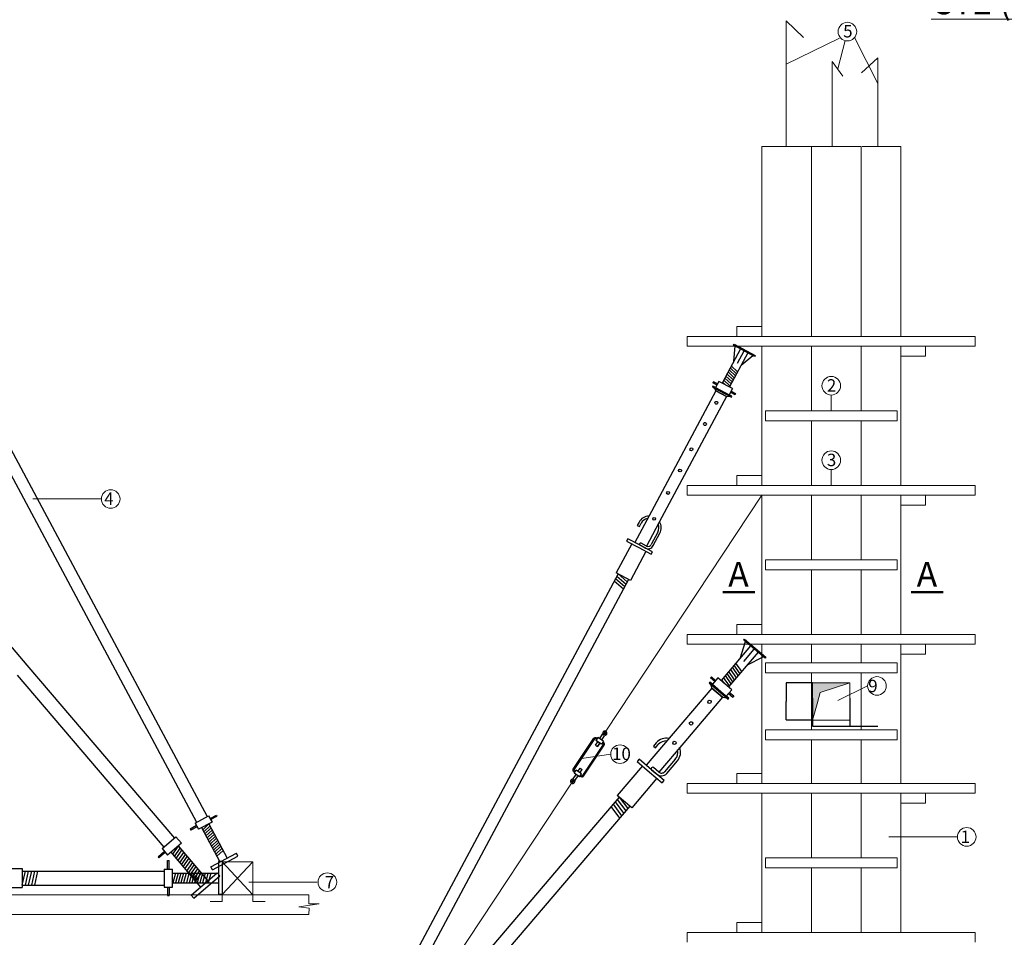
# Model space of a CAD drawing. Units: millimetres. Extents: x -2817350 to -485378, y -356841 to -107863.
# Drawn here: x -1381070 to -1361244, y -154947 to -136470 of the extents above; entities that cross this region are included whole.
import ezdxf

# ---------------------------------------------------------------- set-up
doc = ezdxf.new("R2010")
doc.units = ezdxf.units.MM
doc.header["$LTSCALE"] = 3
doc.header["$MEASUREMENT"] = 0
doc.header["$PDMODE"] = 33
doc.header["$PDSIZE"] = 20
doc.layers.get('0').update_dxf_attribs({"color": 6, "lineweight": 5})
for name, color, linetype, lineweight in [('.TROP-KICH THUOC', 8, 'Continuous', 5), ('KHUNGTEN', 7, 'Continuous', 18), ('net manh', 2, 'Continuous', 13), ('net04', 1, 'Continuous', 50)]:
    doc.layers.add(name, color=color, linetype=linetype, lineweight=lineweight)
doc.layers.add('4-THAYNHAT', color=107, linetype='Continuous')
doc.styles.add('DIM', font='txt.shx', dxfattribs={"width": 0.75})
doc.styles.get("Standard").update_dxf_attribs({"font": 'Vhelvcn.ttf'})
doc.dimstyles.get("Standard").update_dxf_attribs({"dimtxt": 0.18, "dimasz": 0.18, "dimexe": 0.18, "dimexo": 0.0625, "dimgap": 0.09, "dimtad": 0, "dimtih": 1, "dimtoh": 1, "dimdec": 4, "dimzin": 0, "dimdsep": 46, "dimtxsty": 'Standard', "dimcen": 0.09, "dimadec": 0, "dimazin": 0, "dimtfac": 1, "dimtdec": 4, "dimtofl": 0, "dimtmove": 0, "dimatfit": 3, "dimfxl": 1, "dimtolj": 1, "dimtzin": 0, "dimarcsym": 0})

# ---------------------------------------------------------------- blocks, each defined once
blk = doc.blocks.new('*D1106')
at = {"layer": '.TROP-KICH THUOC', "color": 0, "lineweight": -2, "transparency": 16777216}
for p, q in [((-1365104, -149822), (-1365634, -149822)), ((-1365634, -149822), (-1365634, -150196)), ((-1365634, -150571), (-1365634, -150197)), ((-1365104, -150572), (-1365634, -150572))]:
    blk.add_line(p, q, dxfattribs=at)
at = {"layer": '.TROP-KICH THUOC', "color": 0, "transparency": 16777216}
for points in [[(-1365634, -149822), (-1365634, -149822), (-1365634, -149822)], [(-1365634, -150571), (-1365634, -150571), (-1365634, -150572)]]:
    blk.add_solid(points, dxfattribs=at)
at = {"layer": 'Defpoints', "color": 0, "transparency": 16777216}
for p in [(-1365104, -149822), (-1365634, -150572), (-1365104, -150572)]:
    blk.add_point(p, dxfattribs=at)
at = {"layer": '.TROP-KICH THUOC', "color": 0, "transparency": 16777216, "insert": (-1365634, -150197), "char_height": 0.18, "attachment_point": 5}
blk.add_mtext('\\A1;150', dxfattribs=at)
blk = doc.blocks.new('*D1107')
at = {"layer": '.TROP-KICH THUOC', "color": 0, "lineweight": -2, "transparency": 16777216}
for p, q in [((-1365104, -150134), (-1365104, -150693)), ((-1364354, -150134), (-1364354, -150693)), ((-1365103, -150693), (-1364354, -150693)), ((-1364354, -150693), (-1363789, -150693))]:
    blk.add_line(p, q, dxfattribs=at)
at = {"layer": '.TROP-KICH THUOC', "color": 0, "transparency": 16777216}
for points in [[(-1365103, -150693), (-1365103, -150693), (-1365104, -150693)], [(-1364354, -150693), (-1364354, -150693), (-1364354, -150693)]]:
    blk.add_solid(points, dxfattribs=at)
at = {"layer": 'Defpoints', "color": 0, "transparency": 16777216}
for p in [(-1365104, -150134), (-1364354, -150134), (-1364354, -150693)]:
    blk.add_point(p, dxfattribs=at)
at = {"layer": '.TROP-KICH THUOC', "color": 0, "transparency": 16777216, "insert": (-1363789, -150693), "char_height": 0.18, "attachment_point": 5}
blk.add_mtext('\\A1;150', dxfattribs=at)

msp = doc.modelspace()

# ---------------------------------------------------------------- hatches: boundary and pattern name
at = {"layer": 'net manh', "ltscale": 5}
msp.add_hatch(color=256, dxfattribs=at).paths.add_polyline_path([(-1364353.57287, -149821.66584), (-1365103.57287, -149821.66584), (-1365103.57287, -150446.66584), (-1365103.57287, -150571.66584), (-1365015.52841, -150246.66584), (-1364953.16791, -150016.47349)])

# ---------------------------------------------------------------- linework, layer by layer
at = {"layer": '.TROP-KICH THUOC'}
for p, q in [((-1364564.42102, -136843.31575), (-1365636.62884, -137364.63551)), ((-1364728.23675, -144346.66584), (-1364728.23675, -144027.92863)), ((-1364728.23675, -145846.66584), (-1364728.23675, -145527.92863)), ((-1379424.92128, -146120.93773), (-1380803.76729, -146120.93773)), ((-1364593.5523, -150176.40681), (-1363995.54197, -149885.02884)), ((-1362188.33492, -152924.76569), (-1363567.18093, -152924.76569)), ((-1375077.7662, -153836.11979), (-1376456.61221, -153836.11979))]:
    msp.add_line(p, q, dxfattribs=at)
for centre in [(-1364403.38372, -136710.43821), (-1364728.23675, -143840.42863), (-1364728.23675, -145340.42863), (-1379237.42128, -146120.93773), (-1363808.04197, -149885.02884), (-1362000.83492, -152924.76569), (-1374874.79248, -153836.11948)]:
    msp.add_circle(centre, 187.5, dxfattribs=at)
at = {"color": 0, "ltscale": 1000}
for p, q in [((-1365636.62884, -139021.66584), (-1365636.62884, -136491.51229)), ((-1365636.62884, -136491.51229), (-1365289.37684, -136831.70859)), ((-1364599.34361, -137461.74215), (-1364450.70549, -136891.86836)), ((-1364258.33915, -136829.25876), (-1363792.53541, -137753.79527)), ((-1364707.75811, -139021.66584), (-1364707.75811, -137310.1364)), ((-1364707.75811, -137310.1364), (-1364493.92843, -137609.1537)), ((-1363792.53541, -137237.62608), (-1364117.58681, -137540.80682)), ((-1363792.53541, -139021.66584), (-1363792.53541, -137237.62608)), ((-1376377.12952, -153430.18102), (-1376991.05986, -154086.11318)), ((-1376991.05986, -153430.18102), (-1376377.12952, -154088.29129)), ((-1376991.05986, -154227.10292), (-1377233.7095, -154227.10292)), ((-1376991.05986, -154088.29129), (-1376991.05986, -154227.10292)), ((-1376377.12952, -154088.29129), (-1376377.12952, -154227.10292)), ((-1376377.12952, -154227.10292), (-1376129.10101, -154227.10292)), ((-1375250, -154088.29129), (-1375250, -154272.72945)), ((-1375041.06384, -154272.72945), (-1375448.05308, -154335.81031)), ((-1375448.05308, -154335.81031), (-1375244.55808, -154356.83706)), ((-1375250, -154272.72945), (-1375041.06384, -154272.72945)), ((-1375244.55808, -154356.83706), (-1375250, -154490))]:
    msp.add_line(p, q, dxfattribs=at)
at = {"ltscale": 5}
for p, q in [((-1364128.23675, -139021.66584), (-1366128.23675, -139021.66584)), ((-1366128.23675, -142846.66584), (-1366128.23675, -139021.66584)), ((-1365128.23675, -142846.66584), (-1365128.23675, -139021.66584)), ((-1364128.23675, -142846.66584), (-1364128.23675, -139021.66584)), ((-1363328.23675, -139021.66584), (-1364103.23675, -139021.66584)), ((-1363328.23675, -142846.66584), (-1363328.23675, -139021.66584)), ((-1366628.23675, -142646.66584), (-1366628.23675, -142846.66584)), ((-1366128.23675, -142646.66584), (-1366628.23675, -142646.66584)), ((-1366128.23675, -142846.66584), (-1366128.23675, -142646.66584)), ((-1367628.23675, -142846.66584), (-1367628.23675, -143046.66584)), ((-1367628.23675, -142846.66584), (-1361828.909, -142846.66584)), ((-1361828.909, -142846.66584), (-1361828.909, -143046.66584)), ((-1367628.23675, -143046.66584), (-1361828.909, -143046.66584)), ((-1366128.23675, -145846.66584), (-1366128.23675, -143046.66584)), ((-1365128.23675, -144346.66584), (-1365128.23675, -143046.66584)), ((-1364128.23675, -144346.66584), (-1364128.23675, -143046.66584)), ((-1363328.23675, -143046.66584), (-1363328.23675, -143246.66584)), ((-1363328.23675, -145846.66584), (-1363328.23675, -143046.66584)), ((-1362828.23675, -143246.66584), (-1362828.23675, -143046.66584)), ((-1363328.23675, -143246.66584), (-1362828.23675, -143246.66584)), ((-1366053.23675, -144346.66584), (-1366053.23675, -144546.66584)), ((-1363403.23675, -144346.66584), (-1366053.23675, -144346.66584)), ((-1363403.23675, -144546.66584), (-1363403.23675, -144346.66584)), ((-1363403.23675, -144546.66584), (-1366053.23675, -144546.66584)), ((-1365128.23675, -145846.66584), (-1365128.23675, -144546.66584)), ((-1364128.23675, -145846.66584), (-1364128.23675, -144546.66584)), ((-1366628.23675, -145646.66584), (-1366628.23675, -145846.66584)), ((-1366128.23675, -145646.66584), (-1366628.23675, -145646.66584)), ((-1366128.23675, -145846.66584), (-1366128.23675, -145646.66584)), ((-1367628.23675, -145846.66584), (-1367628.23675, -146046.66584)), ((-1367628.23675, -145846.66584), (-1361828.909, -145846.66584)), ((-1361828.909, -145846.66584), (-1361828.909, -146046.66584)), ((-1367628.23675, -146046.66584), (-1361828.909, -146046.66584)), ((-1366128.23675, -148846.66584), (-1366128.23675, -146046.66584)), ((-1365128.23675, -147346.66584), (-1365128.23675, -146046.66584)), ((-1364128.23675, -147346.66584), (-1364128.23675, -146046.66584)), ((-1363328.23675, -146046.66584), (-1363328.23675, -146246.66584)), ((-1363328.23675, -148846.66584), (-1363328.23675, -146046.66584)), ((-1362828.23675, -146246.66584), (-1362828.23675, -146046.66584)), ((-1363328.23675, -146246.66584), (-1362828.23675, -146246.66584)), ((-1366053.23675, -147346.66584), (-1366053.23675, -147546.66584)), ((-1363403.23675, -147346.66584), (-1366053.23675, -147346.66584)), ((-1363403.23675, -147546.66584), (-1363403.23675, -147346.66584)), ((-1363403.23675, -147546.66584), (-1366053.23675, -147546.66584)), ((-1365128.23675, -148846.66584), (-1365128.23675, -147546.66584)), ((-1364128.23675, -148846.66584), (-1364128.23675, -147546.66584)), ((-1366628.23675, -148646.66584), (-1366628.23675, -148846.66584)), ((-1366128.23675, -148646.66584), (-1366628.23675, -148646.66584)), ((-1366128.23675, -148846.66584), (-1366128.23675, -148646.66584)), ((-1367628.23675, -148846.66584), (-1367628.23675, -149046.66584)), ((-1367628.23675, -148846.66584), (-1361828.909, -148846.66584)), ((-1361828.909, -148846.66584), (-1361828.909, -149046.66584)), ((-1367628.23675, -149046.66584), (-1361828.909, -149046.66584)), ((-1366128.23675, -151846.66584), (-1366128.23675, -149046.66584)), ((-1365128.23675, -149421.66584), (-1365128.23675, -149046.66584)), ((-1364128.23675, -149421.66584), (-1364128.23675, -149046.66584)), ((-1363328.23675, -149046.66584), (-1363328.23675, -149246.66584)), ((-1363328.23675, -151846.66584), (-1363328.23675, -149046.66584)), ((-1362828.23675, -149246.66584), (-1362828.23675, -149046.66584)), ((-1363328.23675, -149246.66584), (-1362828.23675, -149246.66584)), ((-1363403.23675, -149421.66584), (-1366053.23675, -149421.66584)), ((-1366053.23675, -149421.66584), (-1366053.23675, -149621.66584)), ((-1363403.23675, -149621.66584), (-1363403.23675, -149421.66584)), ((-1363403.23675, -149621.66584), (-1366053.23675, -149621.66584)), ((-1365128.23675, -150771.66584), (-1365128.23675, -149621.66584)), ((-1364128.23675, -150771.66584), (-1364128.23675, -149621.66584)), ((-1365103.57287, -150446.66584), (-1365103.57287, -149821.66584)), ((-1364353.57287, -149821.66584), (-1365103.57287, -149821.66584)), ((-1364353.57287, -149821.66584), (-1364953.16791, -150016.47349)), ((-1364353.57287, -150446.66584), (-1364353.57287, -149821.66584)), ((-1364953.16791, -150016.47349), (-1365015.52841, -150246.66584)), ((-1365015.52841, -150246.66584), (-1365103.57287, -150571.66584)), ((-1365103.57287, -150571.66584), (-1365103.57287, -150446.66584)), ((-1364353.57287, -150571.66584), (-1364353.57287, -150446.66584)), ((-1365103.57287, -150571.66584), (-1364353.57287, -150571.66584)), ((-1366053.23675, -150771.66584), (-1366053.23675, -150971.66584)), ((-1363403.23675, -150771.66584), (-1366053.23675, -150771.66584)), ((-1363403.23675, -150971.66584), (-1363403.23675, -150771.66584)), ((-1363403.23675, -150971.66584), (-1366053.23675, -150971.66584)), ((-1365128.23675, -151846.66584), (-1365128.23675, -150971.66584)), ((-1364128.23675, -151846.66584), (-1364128.23675, -150971.66584)), ((-1363328.23675, -150912.59345), (-1363328.23675, -151112.59345)), ((-1366628.23675, -151646.66584), (-1366628.23675, -151846.66584)), ((-1366128.23675, -151646.66584), (-1366628.23675, -151646.66584)), ((-1366128.23675, -151846.66584), (-1366128.23675, -151646.66584)), ((-1367628.23675, -151846.66584), (-1367628.23675, -152046.66584)), ((-1367628.23675, -151846.66584), (-1361828.909, -151846.66584)), ((-1361828.909, -151846.66584), (-1361828.909, -152046.66584)), ((-1367628.23675, -152046.66584), (-1361828.909, -152046.66584)), ((-1366128.23675, -154846.66584), (-1366128.23675, -152046.66584)), ((-1365128.23675, -153146.66584), (-1365128.23675, -152046.66584)), ((-1364128.23675, -153146.66584), (-1364128.23675, -152046.66584)), ((-1363328.23675, -154846.66584), (-1363328.23675, -152046.66584)), ((-1362828.23675, -152246.66584), (-1362828.23675, -152046.66584)), ((-1363328.23675, -152246.66584), (-1362828.23675, -152246.66584)), ((-1365128.23675, -153346.66584), (-1365128.23675, -153146.66584)), ((-1364128.23675, -153346.66584), (-1364128.23675, -153146.66584)), ((-1366128.23675, -153521.66584), (-1366128.23675, -153321.66584)), ((-1363403.23675, -153346.66584), (-1366053.23675, -153346.66584)), ((-1366053.23675, -153346.66584), (-1366053.23675, -153546.66584)), ((-1363403.23675, -153546.66584), (-1363403.23675, -153346.66584)), ((-1363403.23675, -153546.66584), (-1366053.23675, -153546.66584)), ((-1365128.23675, -154846.66584), (-1365128.23675, -153546.66584)), ((-1364128.23675, -154846.66584), (-1364128.23675, -153546.66584)), ((-1397801.51152, -154088.29129), (-1375250, -154088.29129)), ((-1397801.51152, -154490), (-1375250, -154490)), ((-1366128.23675, -154646.66584), (-1366628.23675, -154646.66584)), ((-1366628.23675, -154646.66584), (-1366628.23675, -154846.66584)), ((-1367628.23675, -154846.66584), (-1361828.909, -154846.66584)), ((-1367628.23675, -154846.66584), (-1367628.23675, -155046.66584)), ((-1361828.909, -154846.66584), (-1361828.909, -155046.66584))]:
    msp.add_line(p, q, dxfattribs=at)
at = {"ltscale": 1000}
for p, q in [((-1366128.23675, -146046.66584), (-1369268.0245, -150796.0311)), ((-1369958.98924, -151841.21128), (-1374077.91963, -158071.66584))]:
    msp.add_line(p, q, dxfattribs=at)
at = {"color": 0, "ltscale": 1000}
msp.add_lwpolyline([(-1376991.05986, -153430.18102), (-1376377.12952, -153430.18102), (-1376377.12952, -154088.29129), (-1376991.05986, -154088.29129)], close=True, dxfattribs=at)
at = {"layer": '4-THAYNHAT', "color": 4, "lineweight": -3}
for p, q in [((-1366558.90112, -143098.74265), (-1366926.32463, -143786.03927)), ((-1366695.93879, -143025.48336), (-1366685.2547, -143005.49787)), ((-1366272.31872, -143251.9474), (-1366695.93879, -143025.48336)), ((-1366690.1722, -143344.29625), (-1366661.27473, -143044.0145)), ((-1366685.2547, -143005.49787), (-1366261.63463, -143231.96191)), ((-1366616.38268, -143383.74356), (-1366485.11161, -143138.18996)), ((-1366411.32209, -143177.63726), (-1366778.7456, -143864.93389)), ((-1366542.59317, -143423.19087), (-1366308.94848, -143232.36541)), ((-1366261.63463, -143231.96191), (-1366272.31872, -143251.9474)), ((-1366658.61055, -143640.21116), (-1366785.04983, -143521.77286)), ((-1366636.73259, -143599.28659), (-1366763.17187, -143480.84829)), ((-1366614.85463, -143558.36202), (-1366741.29391, -143439.92372)), ((-1382047.74435, -143629.1649), (-1380156.08047, -147167.68158)), ((-1366768.00035, -143844.834), (-1366894.43963, -143726.3957)), ((-1366746.12239, -143803.90943), (-1366872.56167, -143685.47113)), ((-1366724.24443, -143762.98486), (-1366850.68371, -143644.54656)), ((-1366702.36647, -143722.06029), (-1366828.80575, -143603.62199)), ((-1366680.48851, -143681.13572), (-1366806.92779, -143562.69743)), ((-1382258.57154, -143741.8715), (-1380418.30348, -147184.24795)), ((-1367109.90353, -143850.54696), (-1367118.35652, -143866.35899)), ((-1367118.35652, -143866.35899), (-1366738.8676, -144069.23086)), ((-1367102.08031, -143759.85145), (-1367113.35097, -143780.93417)), ((-1367029.02009, -143826.01681), (-1367113.35097, -143780.93417)), ((-1367057.19673, -143878.7236), (-1367109.90353, -143850.54696)), ((-1367017.74943, -143804.93409), (-1367102.08031, -143759.85145)), ((-1367088.47661, -143882.33257), (-1367051.18284, -143943.5356)), ((-1366989.57278, -143752.22729), (-1367057.19674, -143878.7236)), ((-1367023.38476, -143815.47545), (-1367057.19674, -143878.7236)), ((-1367057.19674, -143878.7236), (-1366783.1214, -144025.24218)), ((-1366715.49744, -143898.74587), (-1366989.57278, -143752.22729)), ((-1366856.46435, -143823.38604), (-1366916.31759, -143767.32027)), ((-1366715.49744, -143898.74587), (-1366783.1214, -144025.24218)), ((-1367051.18285, -143943.5356), (-1368349.04596, -146371.2979)), ((-1366840.35566, -144056.2422), (-1368138.41537, -146484.37226)), ((-1366840.35566, -144056.2422), (-1367051.18285, -143943.5356)), ((-1367051.18284, -143943.5356), (-1366840.35566, -144056.2422)), ((-1366846.36956, -143991.4302), (-1366814.74548, -144008.33619)), ((-1366840.35566, -144056.2422), (-1366768.74752, -144053.25729)), ((-1366730.41461, -144053.41883), (-1366783.1214, -144025.24218)), ((-1366754.94475, -143972.53538), (-1366670.61388, -144017.61802)), ((-1366743.67409, -143951.45266), (-1366659.34322, -143996.5353)), ((-1366738.8676, -144069.23086), (-1366730.41461, -144053.41883)), ((-1366659.34322, -143996.5353), (-1366670.61388, -144017.61802)), ((-1368349.04596, -146371.2979), (-1368683.11535, -146996.20285)), ((-1368138.41537, -146484.37226), (-1368450.27927, -147067.73995)), ((-1368598.50109, -146586.69265), (-1368633.46003, -146652.0863)), ((-1368633.46003, -146652.0863), (-1368592.29181, -146674.09452)), ((-1368592.29181, -146674.09452), (-1368557.33286, -146608.70087)), ((-1368219.93265, -146789.07243), (-1368353.18078, -147038.32428)), ((-1368312.01255, -147060.3325), (-1368178.76442, -146811.08065)), ((-1368746.42323, -147023.35178), (-1369059.18404, -147608.39722)), ((-1368825.74491, -146919.95419), (-1368851.10389, -146967.3903)), ((-1368851.10389, -146967.3903), (-1368603.06074, -147099.99227)), ((-1368577.70176, -147052.55615), (-1368825.74491, -146919.95419)), ((-1368603.06074, -147099.99227), (-1368355.0176, -147232.59423)), ((-1368329.65861, -147185.15812), (-1368577.70176, -147052.55615)), ((-1368577.70108, -147052.55488), (-1368472.24913, -147108.92868)), ((-1368450.24091, -147067.76046), (-1368555.69286, -147011.38665)), ((-1380418.30348, -147184.24795), (-1377507.66984, -152628.83341)), ((-1380156.08047, -147167.68158), (-1377296.82049, -152516.16826)), ((-1368459.69826, -147176.63275), (-1368772.45906, -147761.67819)), ((-1368355.0176, -147232.59423), (-1368329.65861, -147185.15812)), ((-1369021.23514, -147628.68441), (-1370912.89902, -151167.20108)), ((-1368772.45906, -147761.67819), (-1369059.18404, -147608.39722)), ((-1369046.59413, -147676.12053), (-1368861.12593, -147836.26324)), ((-1369021.23514, -147628.68441), (-1368835.76694, -147788.82712)), ((-1368810.40796, -147741.39101), (-1370650.67601, -151183.76746)), ((-1369097.3121, -147770.99276), (-1368911.84389, -147931.13547)), ((-1369071.95311, -147723.55664), (-1368886.48491, -147883.69936)), ((-1382068.99076, -148123.04481), (-1380924.36773, -149466.65772)), ((-1366352.67984, -149080.08254), (-1366947.26175, -149778.03105)), ((-1366565.10883, -149329.44179), (-1366456.64006, -148991.51889)), ((-1366491.84135, -148961.53093), (-1366474.55186, -148941.23571)), ((-1366061.65592, -149328.00564), (-1366491.84135, -148961.53093)), ((-1366474.55186, -148941.23571), (-1366044.36643, -149307.71042)), ((-1366202.81359, -149207.7535), (-1366797.39551, -149905.70201)), ((-1366490.17571, -149393.27727), (-1366277.74672, -149143.91802)), ((-1380924.36773, -149466.65772), (-1377955.35888, -152951.82142)), ((-1366567.58341, -149635.93765), (-1366683.24032, -149468.11014)), ((-1366532.17947, -149594.37882), (-1366647.83638, -149426.55132)), ((-1366415.24259, -149457.11275), (-1366098.85338, -149296.31715)), ((-1366044.36643, -149307.71042), (-1366061.65592, -149328.00564)), ((-1381121.98441, -149668.38742), (-1378169.48938, -153134.16642)), ((-1366744.6031, -149843.73178), (-1366860.26002, -149675.90428)), ((-1366709.19916, -149802.17295), (-1366824.85608, -149634.34545)), ((-1366673.79523, -149760.61413), (-1366789.45214, -149592.78662)), ((-1366638.39129, -149719.0553), (-1366754.0482, -149551.2278)), ((-1366602.98735, -149677.49647), (-1366718.64426, -149509.66897)), ((-1367174.44604, -149806.17493), (-1367188.12507, -149822.23203)), ((-1367188.12507, -149822.23203), (-1366802.75474, -150150.52878)), ((-1367120.92239, -149851.7717), (-1367174.44604, -149806.17493)), ((-1367142.72476, -149703.88374), (-1367160.96347, -149725.29321)), ((-1367075.32562, -149798.24804), (-1367160.96347, -149725.29321)), ((-1367157.78207, -149848.08122), (-1367130.25179, -149927.77824)), ((-1367057.08691, -149776.83858), (-1367142.72476, -149703.88374)), ((-1367011.49014, -149723.31492), (-1367120.92239, -149851.7717)), ((-1367066.20627, -149787.54331), (-1367120.92239, -149851.7717)), ((-1367120.92239, -149851.7717), (-1366842.59937, -150088.87492)), ((-1366733.16712, -149960.41814), (-1367011.49014, -149723.31492)), ((-1366876.31876, -149838.46733), (-1366931.06789, -149759.02193)), ((-1366780.00704, -149885.2906), (-1366895.66395, -149717.4631)), ((-1367130.25179, -149927.77823), (-1367912.22074, -150845.69054)), ((-1366916.15716, -150110.16532), (-1367130.25179, -149927.77823)), ((-1367130.25179, -149927.77824), (-1366916.15716, -150110.16532)), ((-1366906.82776, -150034.15879), (-1366874.71356, -150061.51685)), ((-1366733.16712, -149960.41814), (-1366842.59937, -150088.87492)), ((-1366797.0026, -150035.35126), (-1366711.36474, -150108.30609)), ((-1366778.76389, -150013.94179), (-1366693.12603, -150086.89663)), ((-1366916.15716, -150110.16532), (-1367698.44425, -151028.45109)), ((-1366916.15716, -150110.16532), (-1366833.09775, -150124.6796)), ((-1366789.07571, -150134.47168), (-1366842.59937, -150088.87491)), ((-1366802.75474, -150150.52878), (-1366789.07571, -150134.47168)), ((-1366693.12603, -150086.89663), (-1366711.36474, -150108.30609)), ((-1367912.22074, -150845.69054), (-1368452.82747, -151480.28042)), ((-1368252.94076, -151030.76563), (-1368309.51296, -151097.17276)), ((-1368267.7067, -151132.78749), (-1368211.1345, -151066.38035)), ((-1367698.44425, -151028.45109), (-1368203.11701, -151620.85995)), ((-1370912.89902, -151167.20108), (-1373772.159, -156515.68777)), ((-1370650.67601, -151183.76746), (-1373561.30966, -156628.35292)), ((-1368309.51296, -151097.17276), (-1368267.7067, -151132.78749)), ((-1368597.66753, -151356.89126), (-1368638.70462, -151405.06255)), ((-1368638.70462, -151405.06255), (-1368386.81725, -151619.64526)), ((-1368345.78015, -151571.47396), (-1368597.66753, -151356.89126)), ((-1367868.50518, -151358.26607), (-1368084.13353, -151611.38088)), ((-1368042.32728, -151646.9956), (-1367826.69892, -151393.88079)), ((-1368532.4016, -151495.62203), (-1369038.52577, -152089.73464)), ((-1368386.81725, -151619.64526), (-1368134.92987, -151834.22796)), ((-1368093.89277, -151786.05667), (-1368345.78015, -151571.47396)), ((-1368345.77905, -151571.47267), (-1368238.69278, -151662.6994)), ((-1368203.07805, -151620.89314), (-1368310.16432, -151529.66641)), ((-1368241.2329, -151743.66848), (-1368747.35707, -152337.78108)), ((-1368134.92987, -151834.22796), (-1368093.89277, -151786.05667)), ((-1368999.98874, -152122.56432), (-1370144.61176, -153466.17723)), ((-1369082.06293, -152218.9069), (-1368909.00539, -152449.46529)), ((-1369041.02583, -152170.73561), (-1368867.96829, -152401.29399)), ((-1368747.35707, -152337.78108), (-1369038.52577, -152089.73464)), ((-1368999.98874, -152122.56432), (-1368826.9312, -152353.1227)), ((-1368785.8941, -152304.95141), (-1369946.99508, -153667.90692)), ((-1369164.13712, -152315.24949), (-1368991.07958, -152545.80787)), ((-1369123.10002, -152267.0782), (-1368950.04248, -152497.63658)), ((-1377539.27176, -152645.78085), (-1377265.19642, -152499.26227)), ((-1377539.27176, -152645.78085), (-1377471.6478, -152772.27716)), ((-1377197.57246, -152625.75859), (-1377471.6478, -152772.27716)), ((-1377265.19642, -152499.26227), (-1377197.57246, -152625.75859)), ((-1377237.01977, -152551.96907), (-1377110.52346, -152484.34511)), ((-1377231.38444, -152562.51043), (-1377197.57246, -152625.75859)), ((-1377225.74911, -152573.05179), (-1377099.2528, -152505.42783)), ((-1377110.52346, -152484.34511), (-1377099.2528, -152505.42783)), ((-1377511.09511, -152698.48765), (-1377637.59142, -152766.1116)), ((-1377637.59142, -152766.1116), (-1377626.32076, -152787.19432)), ((-1377499.82445, -152719.57036), (-1377626.32076, -152787.19432)), ((-1377408.39964, -152738.46518), (-1377038.61366, -153430.18102)), ((-1377385.04316, -152782.15546), (-1377258.60388, -152663.71716)), ((-1377363.1652, -152823.08003), (-1377236.72591, -152704.64173)), ((-1377341.28724, -152864.0046), (-1377214.84795, -152745.5663)), ((-1377319.40927, -152904.92916), (-1377192.96999, -152786.49086)), ((-1377297.53131, -152945.85373), (-1377171.09203, -152827.41543)), ((-1377260.82061, -152659.57056), (-1376891.03463, -153351.2864)), ((-1378201.56771, -153161.56658), (-1377923.24469, -152924.46336)), ((-1377813.81243, -153052.92014), (-1378092.13546, -153290.02336)), ((-1377923.24469, -152924.46336), (-1377813.81243, -153052.92014)), ((-1377275.65335, -152986.7783), (-1377149.21407, -152868.34)), ((-1377253.77539, -153027.70287), (-1377127.33611, -152909.26457)), ((-1377231.89743, -153068.62744), (-1377105.45815, -152950.18914)), ((-1377210.01947, -153109.552), (-1377083.58019, -152991.1137)), ((-1377188.14151, -153150.47657), (-1377061.70223, -153032.03827)), ((-1378155.97094, -153215.09023), (-1378284.42772, -153324.52249)), ((-1378137.73223, -153236.4997), (-1378266.18901, -153345.93195)), ((-1378201.56771, -153161.56658), (-1378092.13546, -153290.02336)), ((-1378027.90707, -153235.30723), (-1377429.50208, -153937.74344)), ((-1377990.11051, -153279.67463), (-1377874.45359, -153111.84713)), ((-1377954.70657, -153321.23346), (-1377839.04965, -153153.40595)), ((-1377919.30263, -153362.79228), (-1377803.64572, -153194.96478)), ((-1377883.89869, -153404.35111), (-1377768.24178, -153236.52361)), ((-1377878.04082, -153107.63627), (-1377279.63584, -153810.07248)), ((-1377222.03331, -153528.23576), (-1376707.61498, -153253.23167)), ((-1377166.26355, -153191.40114), (-1377039.82427, -153072.96284)), ((-1377144.38559, -153232.32571), (-1377017.94631, -153113.88741)), ((-1377122.50763, -153273.25028), (-1376996.06835, -153154.81198)), ((-1377100.62967, -153314.17484), (-1376974.19039, -153195.73654)), ((-1376676.05713, -153312.26328), (-1376707.61498, -153253.23167)), ((-1378284.42772, -153324.52249), (-1378266.18901, -153345.93195)), ((-1378091.01774, -153571.42568), (-1378091.01774, -153402.67568)), ((-1378091.01774, -153402.67568), (-1378062.89274, -153402.67568)), ((-1378062.89274, -153571.42568), (-1378062.89274, -153402.67568)), ((-1377848.49475, -153445.90994), (-1377732.83784, -153278.08243)), ((-1377813.09081, -153487.46876), (-1377697.4339, -153319.64126)), ((-1377777.68687, -153529.02759), (-1377662.02996, -153361.20009)), ((-1377742.28293, -153570.58641), (-1377626.62602, -153402.75891)), ((-1377706.87899, -153612.14524), (-1377591.22208, -153444.31774)), ((-1377190.47546, -153587.26737), (-1376676.05713, -153312.26328)), ((-1377069.80986, -153422.36318), (-1377069.80986, -154086.11318)), ((-1376991.05986, -153422.36318), (-1377069.80986, -153422.36318)), ((-1376991.05986, -153422.36318), (-1376991.05986, -154086.11318)), ((-1381798.57566, -153562.98817), (-1381018.10691, -153562.98817)), ((-1381018.10691, -153562.98817), (-1381018.10691, -153945.48817)), ((-1381018.10691, -153894.86317), (-1380954.82566, -153613.61317)), ((-1381018.10691, -153613.61317), (-1378161.33024, -153613.61317)), ((-1380954.82566, -153894.86317), (-1380891.54441, -153613.61317)), ((-1380891.54441, -153894.86317), (-1380828.26316, -153613.61317)), ((-1380828.26316, -153894.86317), (-1380764.98191, -153613.61317)), ((-1380764.98191, -153894.86317), (-1380701.70066, -153613.61317)), ((-1378161.33024, -153571.42568), (-1377992.58024, -153571.42568)), ((-1378161.33024, -153571.42568), (-1378161.33024, -153937.05068)), ((-1377992.58024, -153937.05068), (-1377992.58024, -153571.42568)), ((-1377671.47505, -153653.70407), (-1377555.81814, -153485.87657)), ((-1377636.07111, -153695.26289), (-1377520.4142, -153527.43539)), ((-1377600.66718, -153736.82172), (-1377485.01026, -153568.99422)), ((-1377565.26324, -153778.38055), (-1377449.60632, -153610.55305)), ((-1377190.47546, -153587.26737), (-1377222.03331, -153528.23576)), ((-1370144.61176, -153466.17723), (-1373113.62061, -156951.34093)), ((-1377992.58024, -153655.80068), (-1377069.80986, -153655.80068)), ((-1377988.89069, -153655.80068), (-1377992.58024, -153669.57023)), ((-1377934.29605, -153655.80068), (-1377987.04855, -153852.67568)), ((-1377879.70141, -153655.80068), (-1377932.45391, -153852.67568)), ((-1377825.10677, -153655.80068), (-1377877.85926, -153852.67568)), ((-1377770.51212, -153655.80068), (-1377823.26462, -153852.67568)), ((-1377715.91748, -153655.80068), (-1377768.66998, -153852.67568)), ((-1377661.32284, -153655.80068), (-1377714.07534, -153852.67568)), ((-1377606.7282, -153655.80068), (-1377659.4807, -153852.67568)), ((-1377615.76441, -154096.42021), (-1377093.37351, -153651.39571)), ((-1377552.13356, -153655.80068), (-1377604.88605, -153852.67568)), ((-1377564.69603, -154156.36671), (-1377042.30512, -153711.34221)), ((-1377497.53891, -153655.80068), (-1377550.29141, -153852.67568)), ((-1377529.8593, -153819.93937), (-1377414.20238, -153652.11187)), ((-1377442.94427, -153655.80068), (-1377495.69677, -153852.67568)), ((-1377388.34963, -153655.80068), (-1377441.10213, -153852.67568)), ((-1377333.75499, -153655.80068), (-1377386.50748, -153852.67568)), ((-1377279.16034, -153655.80068), (-1377331.91284, -153852.67568)), ((-1377224.5657, -153655.80068), (-1377277.3182, -153852.67568)), ((-1377042.30512, -153711.34221), (-1377093.37351, -153651.39571)), ((-1369946.99508, -153667.90692), (-1372899.49012, -157133.68593)), ((-1381798.57566, -153945.48817), (-1381018.10691, -153945.48817)), ((-1381018.10691, -153894.86317), (-1378161.33024, -153894.86317)), ((-1378161.33024, -153937.05068), (-1377992.58024, -153937.05068)), ((-1378091.01774, -153937.05068), (-1378091.01774, -154105.80068)), ((-1378076.95524, -153937.05068), (-1377992.58024, -153937.05068)), ((-1378062.89274, -153937.05068), (-1378062.89274, -154105.80068)), ((-1377992.58024, -153852.67568), (-1377069.80986, -153852.67568)), ((-1378091.01774, -154105.80068), (-1378062.89274, -154105.80068)), ((-1377564.69603, -154156.36671), (-1377615.76441, -154096.42021)), ((-1376991.05986, -154086.11318), (-1377069.80986, -154086.11318))]:
    msp.add_line(p, q, dxfattribs=at)
at = {"layer": '4-THAYNHAT'}
for p, q in [((-1369476.78298, -151075.67022), (-1369431.86042, -151008.43224)), ((-1369425.49391, -150922.27586), (-1369467.25627, -150984.78381)), ((-1369356.00259, -151059.11383), (-1369467.25627, -150984.78381)), ((-1369391.39844, -151035.4654), (-1369436.32101, -151102.70339)), ((-1369436.32101, -151102.70339), (-1369391.39844, -151035.4654)), ((-1369314.24022, -150996.60588), (-1369425.49391, -150922.27586)), ((-1369314.24022, -150996.60588), (-1369356.00259, -151059.11383)), ((-1369349.63607, -150972.95746), (-1369291.92269, -150886.57478)), ((-1369476.78298, -151075.67022), (-1369436.32101, -151102.70339)), ((-1369907.4575, -151643.65633), (-1369865.69513, -151581.14838)), ((-1369796.20381, -151717.98635), (-1369907.4575, -151643.65633)), ((-1369754.44144, -151655.4784), (-1369865.69513, -151581.14838)), ((-1369830.29927, -151604.7968), (-1369785.37671, -151537.55882)), ((-1369796.20381, -151717.98635), (-1369754.44144, -151655.4784)), ((-1369789.8373, -151631.82997), (-1369744.91473, -151564.59199)), ((-1369785.37671, -151537.55882), (-1369744.91473, -151564.59199)), ((-1369831.59966, -151694.33792), (-1369889.31305, -151780.7206))]:
    msp.add_line(p, q, dxfattribs=at)
for points in [[(-1369390.09805, -150945.92429), (-1369332.38467, -150859.54161, 0.1852036853), (-1369328.01148, -150840.23432)], [(-1369312.15368, -150873.05819, 0.1852036853), (-1369303.93075, -150836.75453, 0.1852036853)], [(-1369894.2535, -151623.8932), (-1369914.11419, -151610.62402, -0.4142135624), (-1369923.64835, -151562.70393), (-1369506.47868, -150938.30397, -0.4142135624), (-1369458.55859, -150928.7698), (-1369438.6979, -150942.03898)], [(-1369882.73772, -151606.65693), (-1369902.59841, -151593.38775, -0.4142135624), (-1369906.41207, -151574.21971), (-1369489.2424, -150949.81974, -0.4142135624), (-1369470.07437, -150946.00608), (-1369450.21368, -150959.27526)], [(-1369782.99981, -151698.22322), (-1369763.13912, -151711.49241, 0.4142135624), (-1369715.21903, -151701.95824), (-1369298.04937, -151077.55828, 0.4142135624), (-1369307.58353, -151029.63819), (-1369327.44422, -151016.36901)], [(-1369771.48403, -151680.98695), (-1369751.62335, -151694.25613, 0.4142135624), (-1369732.45531, -151690.44247), (-1369315.28564, -151066.0425, 0.4142135624), (-1369319.09931, -151046.87446), (-1369338.95999, -151033.60528)], [(-1369872.06164, -151667.30475), (-1369929.77502, -151753.68743, -0.1852036853), (-1369945.93805, -151765.11778)], [(-1369909.54403, -151767.20402, -0.1852036853), (-1369939.93551, -151788.69659, -0.1852036853)]]:
    msp.add_lwpolyline(points, format="xyb", dxfattribs=at)
for centre, radius, start, end in [((-1369286.18551, -150834.19025), 42.26042, 284.282596897, 188.222611651), ((-1369268.94099, -150901.92915), 51.96988, 104.282596897, 146.252604274), ((-1369286.18551, -150834.19025), 17.92956, 284.282596897, 188.222611651), ((-1369268.94099, -150901.92915), 27.63902, 104.282596897, 146.252604274), ((-1369935.51221, -151806.07196), 42.26042, 104.282596897, 8.222611651), ((-1369935.51221, -151806.07196), 17.92956, 104.282596897, 8.222611651), ((-1369866.33135, -151796.07497), 51.96988, 146.252604274, 188.222611651), ((-1369866.33135, -151796.07497), 27.63902, 146.252604274, 188.222611651)]:
    msp.add_arc(centre, radius, start, end, dxfattribs=at)
at = {"layer": '4-THAYNHAT', "color": 4, "lineweight": -3}
for centre, major_axis, start_param, end_param in [((-1367043.87762, -144183.40887), (-18.96577, 21.52376), 4.0227453952, 10.3059307023), ((-1367272.33396, -144610.7557), (-18.96577, 21.52376), 4.0227453952, 10.3059307023), ((-1367545.19656, -145121.16819), (21.52376, 18.96577), 5.5935417219, 11.8767270291), ((-1367773.6529, -145548.51501), (21.52376, 18.96577), 5.5935417219, 11.8767270291), ((-1368014.39419, -145998.84188), (21.52376, 18.96577), 5.5935417219, 11.8767270291), ((-1368399.21248, -146693.23081), (169.54805, 149.3981), 0.8534977938, 1.9283502927), ((-1368293.68114, -146521.27165), (21.52376, 18.96577), 5.5935417219, 11.8767270291), ((-1368399.21248, -146693.23081), (-118.53605, 134.52351), -0.5700444634, 0.3575539659), ((-1368378.05304, -146704.54249), (134.52351, 118.53605), 5.0699429463, 5.9975413757), ((-1368378.05304, -146704.54249), (-149.3981, 169.54805), 3.4991466195, 4.5739991184), ((-1368566.69731, -147031.9714), (17.51281, 15.4315), 0.3575539659, 3.4991466195), ((-1368416.42893, -147004.5123), (88.83394, 78.27647), 3.4991466195, 5.0699429463), ((-1368416.42893, -147004.5123), (53.8094, 47.41442), 3.4991466195, 5.0699429463), ((-1367181.96803, -150205.33598), (-25.05615, 22.61087), 3.9818793576, 10.2650646648), ((-1367551.66677, -150639.30593), (22.61087, 25.05615), 5.5526756844, 11.8358609916), ((-1368050.56353, -151203.17067), (-197.37359, 178.11151), -1.0463043185, 0.0285481804), ((-1368050.56353, -151203.17067), (141.31797, 156.60096), 0.6717460778, 1.5993445072), ((-1367886.16469, -151031.95549), (-25.05615, 22.61087), 3.9818793576, 10.2650646648), ((-1368029.07616, -151221.47575), (141.31797, 156.60096), 4.7409371608, 5.6685355902), ((-1368029.07616, -151221.47575), (178.11151, 197.37359), 4.7409371608, 5.8157896597), ((-1368327.97224, -151550.57019), (18.39734, 20.38694), 0.0285481804, 3.170140834), ((-1368148.36193, -151556.66475), (-103.41301, 93.32073), 1.5993445072, 3.170140834), ((-1368148.36193, -151556.66475), (-62.64039, 56.52719), 1.5993445072, 3.170140834)]:
    msp.add_ellipse(centre, major_axis=major_axis, ratio=1, start_param=start_param, end_param=end_param, dxfattribs=at)
at = {"layer": 'net manh', "ltscale": 5}
msp.add_line((-1369754.92494, -151347.48089), (-1369169.36569, -151258.20734), dxfattribs=at)
at = {"layer": 'net manh'}
msp.add_circle((-1368981.86569, -151258.20734), 187.5, dxfattribs=at)
at = {"layer": 'net04', "ltscale": 5}
for p, q in [((-1366270.48943, -147997.44608), (-1366911.57383, -147997.44608)), ((-1363116.60445, -147997.44608), (-1362475.52005, -147997.44608))]:
    msp.add_line(p, q, dxfattribs=at)

# ---------------------------------------------------------------- texts
at = {"ltscale": 5, "char_height": 500, "width": 658.9577192, "attachment_point": 3}
for insert in [(-1366389.44903, -147389.33303), (-1362594.71159, -147389.33303)]:
    msp.add_mtext('A', dxfattribs=dict(at, insert=insert))
at = {"layer": 'KHUNGTEN', "ltscale": 5, "insert": (-1359583.01944, -135860.53126), "char_height": 500, "width": 28649.2140999, "attachment_point": 2, "style": 'DIM'}
msp.add_mtext('{\\fVNI-Helve-Condense|b1|i0|c0|p2;\\LCT2 ( DAÀM CHÍNH )\\P\\H0.5x;TL:1/10}', dxfattribs=at)
at = {"layer": 'net manh', "char_height": 250, "width": 1651.8027926, "attachment_point": 1}
for s, insert in [('5', (-1364488.45017, -136576.45279)), (' 2', (-1364893.49157, -143709.24918)), (' 3', (-1364893.49157, -145209.24918)), ('4', (-1379367.92109, -145989.75827)), ('9', (-1363984.36, -149761.61458)), ('10', (-1369142.27799, -151126.67197)), (' 1', (-1362199.8387, -152796.2177)), ('7', (-1374927.51601, -153710.48897))]:
    msp.add_mtext(s, dxfattribs=dict(at, insert=insert))

# ---------------------------------------------------------------- dimensions: what is measured, and where the dimension line sits
at = {"layer": '.TROP-KICH THUOC'}
dim = msp.add_linear_dim(base=(-1365633.95656, -150571.66584), p1=(-1365103.57287, -149821.66584), p2=(-1365103.57287, -150571.66584), angle=90, text='150', dimstyle='Standard', dxfattribs=at)
dim.commit()
dim.dimension.update_dxf_attribs({"geometry": '*D1106', "text_midpoint": (-1365633.95656, -150196.66584)})
dim = msp.add_linear_dim(base=(-1364353.57287, -150693.05134), p1=(-1365103.57287, -150134.16584), p2=(-1364353.57287, -150134.16584), text='150', dimstyle='Standard', dxfattribs=at)
dim.commit()
dim.dimension.update_dxf_attribs({"geometry": '*D1107', "text_midpoint": (-1363788.59948, -150693.05134), "dimtype": 160})

doc.saveas('drawing.dxf')
